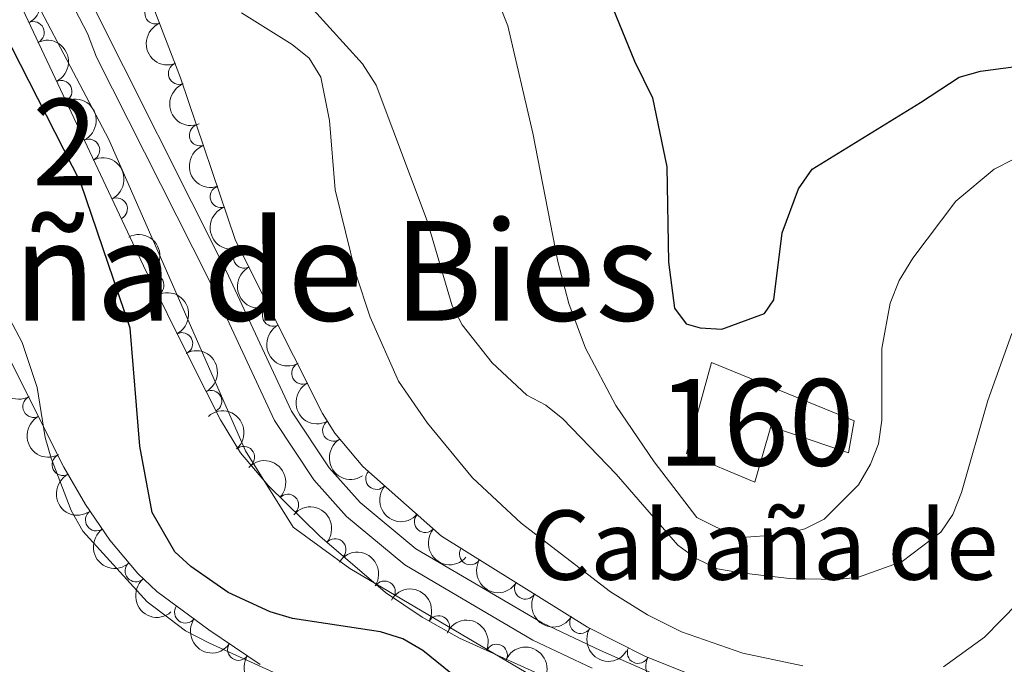
# Model space of a CAD drawing. Units: metres. Extents: x 655986 to 662947, y 697998 to 702781.
# Drawn here: x 657158 to 657272, y 702469 to 702543 of the extents above; entities that cross this region are included whole.
import ezdxf
from ezdxf.enums import TextEntityAlignment as Align

# ---------------------------------------------------------------- set-up
doc = ezdxf.new("R2010")
doc.units = ezdxf.units.M
doc.header["$MEASUREMENT"] = 0
doc.linetypes.add('DGN Style 3', pattern=[108.43716973211009, 77.45512123722149, -30.9820484948886])
for name, color, linetype, lineweight in [('Centroides', 7, 'Continuous', 5), ('Edificios construcciones cerramientos', 7, 'Continuous', 5), ('Entidades rústicas y varios', 7, 'Continuous', 5), ('Relieve y altimetría', 7, 'Continuous', 5), ('Textos de rotulación', 7, 'Continuous', 5), ('Viales y ferrocarril', 7, 'Continuous', 5)]:
    doc.layers.add(name, color=color, linetype=linetype, lineweight=lineweight)
doc.styles.add('Style-arial', font='arial.shx', dxfattribs={"bigfont": 'arialbig.shx'})
doc.styles.add('Style-Arial Narrow', font='txt')
doc.styles.add('Style-Times New Roman', font='txt')

msp = doc.modelspace()

# ---------------------------------------------------------------- linework, layer by layer
at = {"layer": 'Edificios construcciones cerramientos', "color": 1, "linetype": 'DGN Style 3', "lineweight": 15}
msp.add_polyline3d([(657237.96, 702503.72, 750.29), (657254.3999999999, 702497.01, 748.15), (657253.74, 702493.3300000001, 748.57), (657244.77, 702496.3500000001, 749), (657242.94, 702489.9199999999, 749.86), (657235.04, 702493.24, 749.86), (657237.96, 702503.72, 750.29)], dxfattribs=at)
at = {"layer": 'Edificios construcciones cerramientos', "color": 1, "linetype": 'Continuous', "lineweight": 5}
msp.add_polyline3d([(657237.96, 702503.72, 750.29), (657254.3999999999, 702497.01, 748.15), (657253.74, 702493.3300000001, 748.57), (657244.77, 702496.3500000001, 749), (657242.94, 702489.9199999999, 749.86), (657235.04, 702493.24, 749.86)], close=True, dxfattribs=at)
at = {"layer": 'Entidades rústicas y varios', "color": 92, "linetype": 'DGN Style 3', "lineweight": 5}
for points in [[(657072.51, 702648.8600000001, 723.47), (657074.3800000001, 702648.8999999999, 722.36), (657087.71, 702649.21, 730.36), (657094.8600000001, 702641.53, 730.36), (657096.27, 702639.25, 730.36), (657108.73, 702623.3900000001, 730.38), (657122.49, 702605.6000000001, 731.21), (657137.3800000001, 702582.45, 732.08), (657148.24, 702565.6200000001, 731.32), (657150.8400000001, 702561.29, 731.21), (657151.9199999999, 702558.4299999999, 732.07), (657172.4299999999, 702514.9099999999, 732.07), (657177.9199999999, 702503.8, 732.07), (657181.3, 702497.1400000001, 731.3100000000001), (657183.5900000001, 702493.31, 731.21), (657186.8300000001, 702489.51, 731.21), (657192.76, 702483.69, 731.21), (657200.3500000001, 702477.2, 731.21), (657204.5800000001, 702474.3600000001, 730.73), (657208.8800000001, 702471.9199999999, 729.83), (657220.28, 702466.77, 728.73)], [(657185.8700000001, 702468.8900000001, 724.35), (657179.97, 702472.8999999999, 724.35), (657173.94, 702477.3200000001, 723.8000000000001), (657171.76, 702479.3900000001, 723.5), (657168.53, 702483.23, 722.96), (657165.73, 702487.3500000001, 722.36), (657163.24, 702491.6699999999, 721.9), (657143.03, 702531.81, 720.92), (657134.1399999999, 702561.0900000001, 720.92), (657131.22, 702566.6000000001, 721.16), (657127.73, 702573.19, 722.25), (657125.3700000001, 702577.56, 722.64), (657115.27, 702596.74, 722.64), (657112.24, 702600.75, 722.64), (657106.8700000001, 702609.2, 722.64), (657091.74, 702627.8900000001, 722.64), (657073.23, 702648.02, 723.47)], [(657236.98, 702467.1699999999, 733.5600000000001), (657230.31, 702469.8200000001, 733.57), (657223.6300000001, 702473.19, 733.61), (657206.78, 702483.7, 732.9300000000001), (657197.71, 702491.73, 732.9300000000001), (657194.5, 702495.5900000001, 732.9300000000001), (657193.0800000001, 702497.8600000001, 732.9300000000001), (657186.3600000001, 702511.1699999999, 732.12), (657183.04, 702517.8200000001, 732.07), (657176.7, 702536.6000000001, 732.08), (657172.1799999999, 702548.26, 732.4300000000001), (657168.1599999999, 702557.4099999999, 732.8000000000001), (657165.9099999999, 702561.8800000001, 732.9300000000001), (657161.5, 702568.9199999999, 733.0600000000001), (657149.45, 702590.81, 734.33)]]:
    msp.add_polyline3d(points, dxfattribs=at)
at = {"layer": 'Entidades rústicas y varios', "color": 92, "linetype": 'Continuous', "lineweight": 5}
msp.add_polyline3d([(657144.51, 702534.78, 721.04), (657149.1799999999, 702519.75, 721.04), (657150.24, 702517.49, 721.04), (657153.52, 702512.6499999999, 721.04), (657155.49, 702510.74, 721.04), (657157, 702508.75, 721.04), (657158.4299999999, 702506.06, 721.04), (657160.1599999999, 702500.8700000001, 721.04), (657161.0900000001, 702495.0900000001, 721.04), (657161.77, 702492.6799999999, 721.04), (657164.0800000001, 702486.6599999999, 721.04), (657165.4099999999, 702484.29, 721.04), (657172.8500000001, 702476.1300000001, 721.04), (657175.3300000001, 702474.23, 721.04), (657177.26, 702472.78, 721.76), (657180.05, 702471.3300000001, 722.08), (657206.3800000001, 702459.3600000001, 723.61)], dxfattribs=at)
at = {"layer": 'Entidades rústicas y varios', "color": 92, "linetype": 'Continuous', "lineweight": 5, "extrusion": (-0.2134792211543171, 0.0741469079014385, 0.974129795347623)}
for centre in [(-879267.6813782933, 380344.2444164127, -87485.32089225542), (-879262.3216335407, 380349.3549445848, -87486.50648830444), (-879256.9618887879, 380354.4654727568, -87487.69208435348), (-879251.6021440355, 380359.5760009286, -87488.87768040251)]:
    msp.add_arc(centre, 2.516055640060342, 45.36446333574664, 225.9090503451193, dxfattribs=at)
at = {"layer": 'Entidades rústicas y varios', "color": 92, "linetype": 'Continuous', "lineweight": 5}
for centre, radius, start, end in [((657173.8267881649, 702544.0658484176, 732.3388387460762), 1.250091938746998, 112.1549872811789, 291.3685417001744), ((657159.7216860335, 702541.8299008992, 732.07), 1.250091938746999, 296.1996119885914, 115.4131664075867), ((657176.5365475782, 702537.0756283381, 732.1290122428311), 1.250091938746998, 112.1549872811789, 291.3685417001744), ((657162.9189921, 702535.045563502, 732.07), 1.250091938746999, 296.1996119885914, 115.4131664075867), ((657178.9564548598, 702529.9770500402, 732.0771000316952), 1.250091938746999, 109.620493257664, 288.8340476766594), ((657166.1162981666, 702528.261226105, 732.07), 1.250091938746999, 296.1996119885914, 115.4131664075867), ((657181.3553888316, 702522.8710595055, 732.0733162241687), 1.250091938746999, 109.620493257664, 288.8340476766594), ((657169.3136042331, 702521.4768887078, 732.07), 1.250091938746999, 296.1996119885914, 115.4131664075867), ((657184.0291699867, 702515.8823595233, 732.0762345534744), 1.250091938746998, 117.496738725705, 296.7102931447004), ((657173.5206395087, 702512.6588552168, 732.07), 1.250091938746998, 297.2624145680652, 116.4759689870606), ((657187.387490995, 702509.1781841675, 732.173917097826), 1.250091938746999, 117.7546204425481, 296.9681748615435), ((657176.8432337265, 702505.9349896868, 732.07), 1.250091938746998, 297.2624145680652, 116.4759689870606), ((657190.762747129, 702502.4929670328, 732.5807560068248), 1.250091938746999, 117.7546204425481, 296.9681748615435), ((657159.7483550806, 702498.6482995029, 721.7026135164979), 1.250091938746998, 117.6908582209313, 296.9044126399267), ((657180.199923313, 702499.2644958873, 731.4263810357199), 1.250091938746999, 297.8742971159619, 117.0878515349574), ((657194.3218249574, 702495.9116177766, 732.9300000000001), 1.250091938746999, 122.9942271609514, 302.2077815799468), ((657183.9892497333, 702492.8116732531, 731.21), 1.250091938746999, 311.418119130235, 130.6316735492304), ((657163.120333703, 702491.9510594283, 721.866123612989), 1.250091938746998, 117.6908582209313, 296.9044126399267), ((657199.3046334889, 702490.3442710335, 732.9300000000001), 1.250091938746998, 139.4465301630833, 318.6600845820787), ((657189.0605364582, 702487.2935024113, 731.21), 1.250091938746999, 316.502531891272, 135.7160863102675), ((657166.9718529857, 702485.5574122889, 722.4722565772132), 1.250091938746999, 125.166645669629, 304.3802000886244), ((657204.9200983031, 702485.3726963412, 732.9300000000001), 1.250091938746998, 139.4465301630833, 318.6600845820787), ((657194.5224659042, 702482.1572936256, 731.21), 1.250091938746998, 320.4333206007497, 139.6468750197451), ((657210.1109610992, 702481.6453441721, 733.0212525784341), 1.250091938746999, 149.012754437477, 328.2263088564724), ((657171.5383729574, 702479.6837916339, 723.3260766336243), 1.250091938746999, 131.0348907788955, 310.2484451978909), ((657200.2099183374, 702477.2705503437, 731.107025473684), 1.250091938746999, 327.0889554969842, 146.3025099159796), ((657216.4708255229, 702477.6784498587, 733.2779117893298), 1.250091938746998, 149.0127680822455, 328.2263225012409), ((657177.2537553154, 702474.9152022011, 724.0093417266941), 1.250091938746999, 144.724683572957, 323.9382379919525), ((657206.462417637, 702473.2694049145, 730.106690193504), 1.250091938746999, 331.393770778546, 150.6073251975414), ((657222.8306897932, 702473.7115552903, 733.5345710002254), 1.250091938746998, 149.0127680822455, 328.2263225012409), ((657183.3763499246, 702470.60842678, 724.35), 1.250091938746998, 146.7637426123959, 325.9772970313912), ((657213.1401611958, 702469.974044713, 729.3083574932862), 1.250091938746998, 336.654879514405, 155.8684339334004), ((657229.4817548897, 702470.2596947222, 733.5816877060773), 1.250091938746999, 154.1956272760863, 333.4091816950818)]:
    msp.add_arc(centre, radius, start, end, dxfattribs=at)
at = {"layer": 'Entidades rústicas y varios', "color": 92, "linetype": 'Continuous', "lineweight": 5, "extrusion": (0.2077176998883692, -0.0890196549593608, 0.9741297953476229)}
for centre in [(904607.7286632605, -318670.37170656, 74679.98758423195), (904602.3710164684, -318675.5276528564, 74680.96831795544)]:
    msp.add_arc(centre, 2.516055640060342, 45.36446333574662, 225.9090503451192, dxfattribs=at)
at = {"layer": 'Entidades rústicas y varios', "color": 92, "linetype": 'Continuous', "lineweight": 5, "extrusion": (0.2035779823331717, -0.09811802548539725, 0.974129795347623)}
for centre in [(918185.8616763032, -279401.2463683404, 65569.63901949736), (918180.5019322328, -279406.3577509618, 65570.82092947586)]:
    msp.add_arc(centre, 2.516055640060342, 45.36446333574664, 225.9090503451193, dxfattribs=at)
at = {"layer": 'Entidades rústicas y varios', "color": 92, "linetype": 'Continuous', "lineweight": 5, "extrusion": (-0.2148177973002481, 0.07017446671737344, 0.9741297953476231)}
for centre in [(-871853.9627080547, 396187.4334845667, -91160.79664176266), (-871848.6029633022, 396192.5440127389, -91161.98223781172)]:
    msp.add_arc(centre, 2.516055640060342, 45.36446333574664, 225.9090503451193, dxfattribs=at)
at = {"layer": 'Entidades rústicas y varios', "color": 92, "linetype": 'Continuous', "lineweight": 5, "extrusion": (0.2151029944810045, -0.06929533592748605, 0.974129795347623)}
msp.add_arc((870184.9999254801, -399340.7196126801, 93394.50491901953), 2.516055640060342, 45.36446333574665, 225.9090503451193, dxfattribs=at)
at = {"layer": 'Entidades rústicas y varios', "color": 92, "linetype": 'Continuous', "lineweight": 5, "extrusion": (0.2154127049978412, -0.06832648345635339, 0.974129795347623)}
for centre in [(868324.9445775389, -403157.021960375, 94279.95262620068), (868319.5927242284, -403162.0330228192, 94281.53279053565)]:
    msp.add_arc(centre, 2.516055640060342, 45.36446333574661, 225.9090503451192, dxfattribs=at)
at = {"layer": 'Entidades rústicas y varios', "color": 92, "linetype": 'Continuous', "lineweight": 5, "extrusion": (-0.215554952062034, 0.06787639101729279, 0.974129795347623)}
msp.add_arc((-867451.948918416, 405244.6033863896, -93262.63838401745), 2.516055640060342, 45.36446333574663, 225.9090503451192, dxfattribs=at)
at = {"layer": 'Entidades rústicas y varios', "color": 92, "linetype": 'Continuous', "lineweight": 5, "extrusion": (0.2153365337650631, -0.06856616543198288, 0.974129795347623)}
for centre in [(868772.1046037298, -402190.1950821955, 94044.74033996314), (868766.7461328683, -402195.2674441849, 94046.08493427935), (868761.387662007, -402200.3398061743, 94047.42952859556)]:
    msp.add_arc(centre, 2.516055640060342, 45.36446333574664, 225.9090503451193, dxfattribs=at)
at = {"layer": 'Entidades rústicas y varios', "color": 92, "linetype": 'Continuous', "lineweight": 5, "extrusion": (-0.2254565076038609, 0.01550822346590509, 0.9741297953476231)}
msp.add_arc((-745937.8361348974, 591875.4057261319, -136559.5090057246), 2.516055640060341, 45.36446333574664, 225.9090503451193, dxfattribs=at)
at = {"layer": 'Entidades rústicas y varios', "color": 92, "linetype": 'Continuous', "lineweight": 5, "extrusion": (0.2207522465229045, -0.04836928230901301, 0.9741297953476231)}
msp.add_arc((826875.4636560216, -478726.0587918281, 111812.057935309), 2.516055640060342, 45.36446333574663, 225.9090503451193, dxfattribs=at)
at = {"layer": 'Entidades rústicas y varios', "color": 92, "linetype": 'Continuous', "lineweight": 5, "extrusion": (-0.2259437743525438, -0.004533502765521988, 0.9741297953476231)}
msp.add_arc((-689164.9148257583, 653949.0176471176, -150960.0223315743), 2.516055640060342, 45.36446333574663, 225.9090503451192, dxfattribs=at)
at = {"layer": 'Entidades rústicas y varios', "color": 92, "linetype": 'Continuous', "lineweight": 5, "extrusion": (0.2254127363419386, 0.01613195929941238, 0.974129795347623)}
for centre in [(653782.2313151349, -687250.3525191649, 160187.7972817852), (653776.8715703826, -687255.4630473368, 160188.9828778343)]:
    msp.add_arc(centre, 2.516055640060341, 45.36446333574665, 225.9090503451193, dxfattribs=at)
at = {"layer": 'Entidades rústicas y varios', "color": 92, "linetype": 'Continuous', "lineweight": 5, "extrusion": (-0.225101483044048, -0.02001160032002413, 0.9741297953476231)}
msp.add_arc((-641529.9024137774, 698436.7486990092, -161280.7712621355), 2.516055640060342, 45.36446333574665, 225.9090503451193, dxfattribs=at)
at = {"layer": 'Entidades rústicas y varios', "color": 92, "linetype": 'Continuous', "lineweight": 5, "extrusion": (0.2224271108190075, -0.03996651334188654, 0.9741297953476229)}
msp.add_arc((807630.9073707857, -508893.1936155319, 118799.8233329952), 2.516055640060343, 45.36446333574664, 225.9090503451193, dxfattribs=at)
at = {"layer": 'Entidades rústicas y varios', "color": 92, "linetype": 'Continuous', "lineweight": 5, "extrusion": (-0.2212650768464656, -0.04596637449403521, 0.9741297953476231)}
msp.add_arc((-554120.0593231515, 766165.8224422024, -176993.4059962405), 2.516055640060342, 45.36446333574665, 225.9090503451193, dxfattribs=at)
at = {"layer": 'Entidades rústicas y varios', "color": 92, "linetype": 'Continuous', "lineweight": 5, "extrusion": (0.2195972568054503, 0.05336840469340826, 0.9741297953476229)}
msp.add_arc((527406.4367906562, -783539.551310248, 182526.1092024583), 2.516055640060341, 45.36446333574665, 225.9090503451193, dxfattribs=at)
at = {"layer": 'Entidades rústicas y varios', "color": 92, "linetype": 'Continuous', "lineweight": 5, "extrusion": (0.2253477369862648, -0.01701585293682002, 0.974129795347623)}
msp.add_arc((749964.6063681965, -586667.4962698376, 136843.6305860432), 2.516055640060342, 45.36446333574664, 225.9090503451193, dxfattribs=at)
at = {"layer": 'Entidades rústicas y varios', "color": 92, "linetype": 'Continuous', "lineweight": 5, "extrusion": (-0.2171904976605503, -0.06244541249732266, 0.9741297953476229)}
msp.add_arc((-493526.0892252921, 804526.7705853959, -185893.8239244324), 2.516055640060341, 45.36446333574665, 225.9090503451193, dxfattribs=at)
at = {"layer": 'Entidades rústicas y varios', "color": 92, "linetype": 'Continuous', "lineweight": 5, "extrusion": (0.2195972440959646, 0.05336845698964512, 0.9741297953476229)}
for centre in [(527400.8885931321, -783544.7231941817, 182527.5725078586), (527395.5319876772, -783549.7727268034, 182529.0074288676)]:
    msp.add_arc(centre, 2.516055640060341, 45.36446333574667, 225.9090503451193, dxfattribs=at)
at = {"layer": 'Entidades rústicas y varios', "color": 92, "linetype": 'Continuous', "lineweight": 5, "extrusion": (0.2229729579677114, 0.03679948139753403, 0.9741297953476229)}
msp.add_arc((586083.300499797, -742900.3672947518, 173088.9369344402), 2.516055640060343, 45.36446333574664, 225.9090503451193, dxfattribs=at)
at = {"layer": 'Entidades rústicas y varios', "color": 92, "linetype": 'Continuous', "lineweight": 5, "extrusion": (-0.2105495980248802, -0.08209755530805778, 0.9741297953476231)}
msp.add_arc((-415726.7617039655, 845225.5924101504, -195336.3999135479), 2.516055640060343, 45.36446333574664, 225.9090503451193, dxfattribs=at)
at = {"layer": 'Entidades rústicas y varios', "color": 92, "linetype": 'Continuous', "lineweight": 5, "extrusion": (-0.2098238931164452, -0.08393494917766245, 0.974129795347623)}
msp.add_arc((-408122.1379036294, 848738.2784531508, -196151.9088539725), 2.516055640060342, 45.36446333574665, 225.9090503451193, dxfattribs=at)
at = {"layer": 'Entidades rústicas y varios', "color": 92, "linetype": 'Continuous', "lineweight": 5, "extrusion": (0.2215224179428346, 0.04470973232707134, 0.9741297953476231)}
msp.add_arc((558565.917670355, -762748.7180047382, 177693.923457944), 2.516055640060343, 45.36446333574665, 225.9090503451193, dxfattribs=at)
at = {"layer": 'Entidades rústicas y varios', "color": 92, "linetype": 'Continuous', "lineweight": 5, "extrusion": (0.213878393182094, 0.07298749718851727, 0.974129795347623)}
msp.add_arc((452557.2502144215, -826760.3837716724, 192553.5245028542), 2.516055640060342, 45.36446333574665, 225.9090503451193, dxfattribs=at)
at = {"layer": 'Relieve y altimetría', "color": 30, "linetype": 'Continuous', "lineweight": 25, "flags": 128}
for points, elevation in [([(657150, 702650.6100000001), (657152.99, 702647.3400000001), (657173.6399999999, 702627.8), (657185.1300000001, 702614.02), (657192.9199999999, 702601.51), (657195.6300000001, 702596.25), (657199.21, 702590.77), (657207.53, 702574.55), (657220.51, 702556.98), (657224.8400000001, 702548.8999999999), (657229.06, 702538.52), (657231.1499999999, 702534.27)], 750), ([(657082.6599999999, 702649.0900000001), (657098.52, 702631.06), (657109.8200000001, 702617.0900000001), (657116.3300000001, 702608.2), (657127.74, 702589.8500000001), (657137.79, 702575.52), (657141.74, 702569.1400000001), (657150.19, 702553.8200000001), (657165.1799999999, 702524.45)], 725), ([(657262.0700000001, 702533.73), (657266.52, 702536.6599999999), (657268.97, 702537.3600000001), (657274.22, 702538.06)], 750), ([(657231.1499999999, 702534.27), (657232.79, 702526.31), (657232.97, 702515.31), (657233.6799999999, 702510), (657235.03, 702508.22), (657236.6200000001, 702507.74), (657239.1200000001, 702507.5900000001), (657244.0700000001, 702509.4099999999), (657245.1200000001, 702510.98), (657246.0800000001, 702518.69), (657247.96, 702523.8), (657249.5700000001, 702526.05), (657262.0700000001, 702533.73)], 750), ([(657208.6799999999, 702467.23), (657204.6300000001, 702470.49), (657202.3200000001, 702471.8300000001), (657199.74, 702472.6599999999), (657189.6200000001, 702474.1799999999), (657187.04, 702474.97), (657182.19, 702477.2), (657177.8600000001, 702480.1799999999), (657176.03, 702481.8900000001), (657173.3999999999, 702486.44), (657172.01, 702494.0800000001), (657170.8899999999, 702507.69), (657165.1799999999, 702524.45)], 725)]:
    msp.add_lwpolyline(points, dxfattribs=dict(at, elevation=elevation))
at = {"layer": 'Relieve y altimetría', "color": 30, "linetype": 'Continuous', "lineweight": 5, "flags": 128}
for points, elevation in [([(657099.6200000001, 702649.47), (657103.51, 702644.46), (657119.49, 702625.45), (657133.7, 702606.1799999999), (657140.3400000001, 702596.5), (657140.49, 702595.71), (657135.69, 702593.0900000001), (657135.23, 702592.1699999999), (657146.22, 702572.54), (657155.74, 702553.54), (657168.4099999999, 702529.48)], 730), ([(657121.45, 702649.97), (657123.6200000001, 702646.75), (657127.2, 702643.05), (657138.6399999999, 702634.26), (657144.78, 702628.3900000001), (657156.1599999999, 702614.76), (657160.74, 702608.29), (657172.47, 702584.8800000001), (657177.1699999999, 702574.31), (657183.3500000001, 702561.6799999999), (657188.8899999999, 702548.8200000001), (657190.1499999999, 702546.54), (657197.6699999999, 702538.22), (657199.24, 702535.75)], 740), ([(657132.28, 702650.21), (657134.5900000001, 702647.1300000001), (657141.5, 702640.8500000001), (657146.51, 702637.9099999999), (657150.6599999999, 702634.6699999999), (657152.81, 702633.3900000001), (657154.94, 702631.3700000001), (657161.6000000001, 702623.9099999999), (657171.74, 702610.76), (657179.1300000001, 702597.8300000001), (657188.0700000001, 702585.53), (657193.98, 702575.75), (657199.8800000001, 702567.9199999999), (657211.04, 702551.26), (657214.45, 702542.6100000001), (657217.3300000001, 702530.22)], 745), ([(657248.47, 702468.73), (657241.5700000001, 702470.2), (657234.48, 702472.6499999999), (657230.56, 702474.6200000001), (657226.3, 702477.27), (657215.97, 702485.21), (657210.3899999999, 702490.44), (657205.19, 702496.73), (657201.8500000001, 702501.5700000001), (657198.56, 702508.99), (657196.9099999999, 702513.96), (657194.51, 702523.6699999999), (657193.8800000001, 702531.6499999999), (657192.8600000001, 702536.6699999999), (657191.53, 702538.8800000001), (657189.55, 702540.45), (657183.74, 702544.0800000001)], 735), ([(657272.5900000001, 702507.1000000001), (657269.8300000001, 702499.3500000001), (657266.77, 702488.72), (657265.8, 702486.19), (657264.3800000001, 702484.1400000001), (657259.9199999999, 702480.77), (657254.9099999999, 702478.96), (657252.4299999999, 702478.7), (657246.95, 702478.8), (657241.31, 702479.46), (657238.6399999999, 702479.9199999999), (657236.1699999999, 702481.1000000001), (657234.06, 702482.6499999999), (657226.94, 702490.8700000001), (657220.8, 702497.25), (657218.8300000001, 702498.8), (657216.6200000001, 702499.98), (657212.6499999999, 702503.69), (657209.19, 702508.0700000001), (657208.01, 702510.28), (657205.1300000001, 702520.1000000001), (657199.24, 702535.75)], 740), ([(657217.3300000001, 702530.22), (657220.23, 702515.3800000001), (657221.47, 702510.54), (657223.3999999999, 702505.3900000001), (657226.9099999999, 702498.77), (657231.3300000001, 702492.28), (657236.25, 702485.8500000001), (657240.97, 702483.51), (657246.03, 702483.8999999999), (657248.72, 702484.55), (657250.95, 702485.6699999999), (657254.8800000001, 702489.6300000001), (657256.29, 702491.99), (657257.2, 702494.3400000001), (657257.5800000001, 702497.0900000001), (657257.5900000001, 702505.3400000001), (657258.54, 702510.5700000001), (657259.6000000001, 702513.21), (657261.1499999999, 702515.77), (657266.1200000001, 702522.3500000001), (657270.56, 702526.05), (657272.8300000001, 702527.2)], 745), ([(657221.0800000001, 702465.3), (657196.22, 702479.98), (657189.7, 702484.74), (657184.19, 702493.55), (657168.4099999999, 702529.48)], 730), ([(657311.47, 702463.4099999999), (657310.8899999999, 702493.45), (657310.47, 702497.94), (657309.27, 702500.8), (657308.3200000001, 702501.4299999999), (657306.52, 702501.6200000001), (657302.5, 702501.19), (657300.1300000001, 702500.3999999999), (657295.5800000001, 702497.56), (657291.1799999999, 702494.1000000001), (657281.3500000001, 702483.5800000001), (657277.1200000001, 702479.8800000001), (657269.45, 702472.02), (657264.69, 702468.6300000001)], 735)]:
    msp.add_lwpolyline(points, dxfattribs=dict(at, elevation=elevation))
at = {"layer": 'Viales y ferrocarril', "color": 250, "linetype": 'Continuous', "lineweight": 5}
msp.add_polyline3d([(657224.19, 702468.45, 731.27), (657217.3500000001, 702471.6799999999, 731.6800000000001), (657202.55, 702480.3800000001, 731.09), (657195.8500000001, 702485.97, 730.88), (657192.06, 702490.21, 730.8100000000001), (657187.52, 702497.03, 730.8100000000001), (657179.94, 702513.3200000001, 730.84), (657167.01, 702538.97, 730.84), (657165.94, 702541.7, 730.53), (657152.1499999999, 702568.19, 730.53), (657141.1000000001, 702586.95, 730.35), (657131.73, 702600.3200000001, 729.97), (657115.49, 702621.3300000001, 729.47), (657106.0900000001, 702633.1200000001, 729.24), (657095.96, 702644.2, 729.66), (657092.56, 702648.6100000001, 729.59), (657092.1300000001, 702649.31, 729.5500000000001)], dxfattribs=at)
at = {"layer": 'Viales y ferrocarril', "color": 250, "linetype": 'DGN Style 3', "lineweight": 5}
msp.add_polyline3d([(657095.1300000001, 702649.3700000001, 729.6), (657097.8800000001, 702645.81, 729.66), (657107.99, 702634.74, 729.24), (657117.46, 702622.8800000001, 729.47), (657133.75, 702601.8, 729.97), (657143.2, 702588.3, 730.35), (657154.3300000001, 702569.3999999999, 730.53), (657181.97, 702514.3, 730.84), (657189.48, 702498.1300000001, 730.8100000000001), (657193.8400000001, 702491.5900000001, 730.8100000000001), (657197.4199999999, 702487.5900000001, 730.88), (657203.8500000001, 702482.23, 731.09), (657218.3999999999, 702473.6799999999, 731.6800000000001), (657225.1200000001, 702470.5, 731.27), (657236.45, 702465.55, 731.29), (657245.96, 702461.8999999999, 730.7)], dxfattribs=at)

# ---------------------------------------------------------------- texts
at = {"layer": 'Centroides', "color": 92, "linetype": 'Continuous', "lineweight": 5, "style": 'Style-Arial Narrow'}
msp.add_text('2', height=10.00002, dxfattribs=at).set_placement((657163.3585955028, 702529.18001, 725.54), align=Align.MIDDLE_CENTER)
at = {"layer": 'Centroides', "color": 1, "linetype": 'Continuous', "lineweight": 5, "style": 'Style-Arial Narrow'}
msp.add_text('160', height=10.00002, dxfattribs=at).set_placement((657243.0726762523, 702496.8300099999, 747.36), align=Align.MIDDLE_CENTER)
at = {"layer": 'Textos de rotulación', "color": 250, "linetype": 'Continuous', "lineweight": 5, "style": 'Style-Times New Roman'}
msp.add_text('La Cabaña de Bies', height=11.50002, dxfattribs=at).set_placement((657165.5025500953, 702514.3200099999, 724.08), align=Align.MIDDLE_CENTER)
at = {"layer": 'Textos de rotulación', "color": 250, "linetype": 'Continuous', "lineweight": 5, "style": 'Style-arial'}
msp.add_text('Cabaña de Bies', height=7.999980000000001, dxfattribs=at).set_placement((657216.99, 702478.6699999999, 733.03))

doc.saveas('drawing.dxf')
